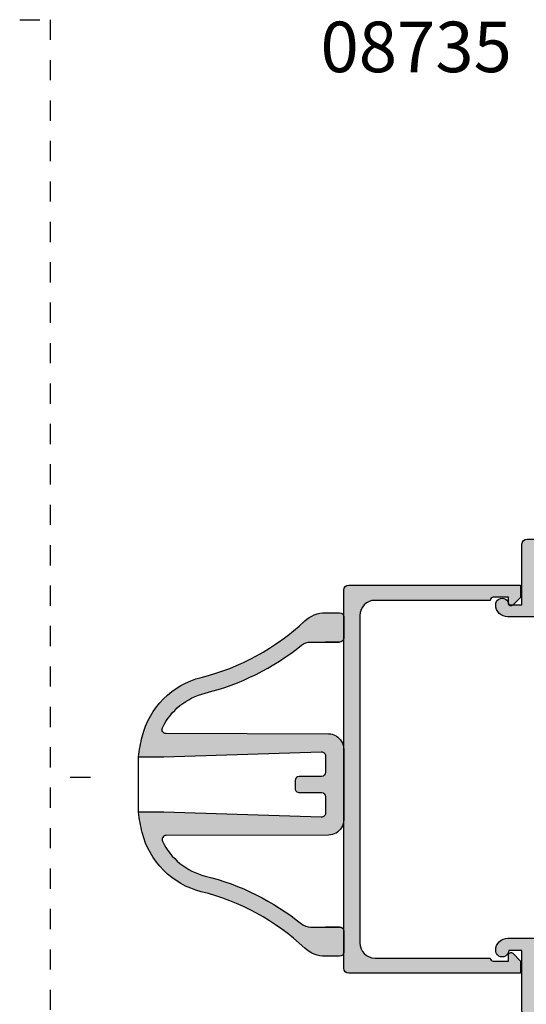
# Model space of a CAD drawing. Units: millimetres. Extents: x 0 to 354, y 0 to 482.
# Drawn here: x 229 to 279, y 231 to 328 of the extents above; entities that cross this region are included whole.
import ezdxf
from ezdxf.enums import TextEntityAlignment as Align

# ---------------------------------------------------------------- set-up
doc = ezdxf.new("R2010")
doc.units = ezdxf.units.MM
doc.linetypes.add('DASHED', pattern=[0.2, 0.1, -0.1])
for name, color, linetype in [('APL Border', 7, 'Continuous'), ('APL Hatch', 253, 'Continuous'), ('APL Joinery', 2, 'Continuous'), ('APL Notes', 7, 'Continuous')]:
    doc.layers.add(name, color=color, linetype=linetype)
doc.styles.add('Arial-Bold', font='ARIALBD.TTF')

# ---------------------------------------------------------------- blocks, each defined once
blk = doc.blocks.new('02046')
at = {"layer": 'APL Hatch'}
h = blk.add_hatch(color=256, dxfattribs=at)
edge = h.paths.add_edge_path()
edge.add_arc((-39.19999817280697, 3.999999999999847), 2.499999999999936, 217.9122391636733, 269.9999999999994)
edge.add_line((-39.199998172807, 1.499999999999911), (-24.89999999999964, 1.499999999999911))
edge.add_line((-24.89999999999964, 1.499999999999911), (-24.89999999999986, 4.997164713878103))
edge.add_arc((-24.39999999999986, 4.997164713878046), 0.5, 90, 179.9999999999935, ccw=False)
edge.add_line((-24.39999999999986, 5.497164713878046), (-22.28018120816046, 5.497164713878103))
edge.add_arc((-22.28018120816044, 5.997164713878291), 0.5000000000001883, 269.9999999999984, 376.4804366014926)
edge.add_arc((-18.90000000000009, 6.997164713878343), 3.02499999999988, 139.2487670724894, 196.4804366014795, ccw=False)
edge.add_arc((-20.62342838327571, 8.482230236917378), 0.7500000000000508, -40.75123292749379, 139.248767072482, ccw=False)
edge.add_arc((-18.89999999999986, 6.997164713878103), 1.525000000000108, 139.2487670724836, 400.7512329275164)
edge.add_arc((-17.17657161672435, 8.482230236917665), 0.7499999999999815, 40.75123292749947, 220.7512329275272, ccw=False)
edge.add_arc((-18.90000000000055, 6.997164713878115), 3.025000000000586, -16.480436601479028, 40.75123292750618, ccw=False)
edge.add_arc((-15.51981879183972, 5.997164713878044), 0.4999999999999415, 163.5195633985172, 269.9999999999998)
edge.add_line((-15.51981879183973, 5.497164713878103), (-9.380181208160366, 5.497164713878104))
edge.add_arc((-9.380181208160607, 5.997164713878142), 0.5000000000000382, 270.0000000000277, 376.4804366015155)
edge.add_arc((-5.99999999999972, 6.997164713877858), 3.025000000000447, 139.2487670724851, 196.4804366014668, ccw=False)
edge.add_arc((-7.723428383275627, 8.482230236917637), 0.7499999999999157, -40.7512329275346, 139.2487670724933, ccw=False)
edge.add_arc((-6.000000000000186, 6.997164713877876), 1.525000000000251, 139.2487670724798, 400.7512329275119)
edge.add_arc((-4.276571616724087, 8.482230236917268), 0.7500000000001735, 90.00000000002149, 220.7512329274974, ccw=False)
edge.add_line((-4.276571616724368, 9.232230236917442), (-4.000000000000228, 9.232230236917442))
edge.add_arc((-4.000000000000171, 11.73223023691761), 2.500000000000171, 269.9999999999987, 359.9999999999948)
edge.add_line((-1.5, 11.73223023691738), (-1.500000000000227, 18.99716471387805))
edge.add_arc((-4.000000000000227, 18.99716471387816), 2.5, 359.9999999999974, 449.9999999999948)
edge.add_line((-4, 21.49716471387816), (-7.504998172807291, 21.49716471387805))
edge.add_arc((-7.504998172807234, 21.69716471387809), 0.2000000000000455, 180, 269.99999999998374, ccw=False)
edge.add_line((-7.704998172807279, 21.69716471387809), (-7.704998172807507, 24.39716471387814))
edge.add_arc((-6.504998172807461, 24.39716471387814), 1.200000000000045, 90, 180, ccw=False)
edge.add_arc((-6.504998172807234, 24.94716471387803), 0.6500000000001478, -90, 90.00000000002012, ccw=False)
edge.add_line((-6.504998172807234, 24.29716471387789), (-6.504998172807234, 22.99716471387805))
edge.add_line((-6.504998172807234, 22.99716471387805), (-0.5, 22.99716471387805))
edge.add_arc((-0.5000000000001705, 22.4971647138781), 0.4999999999999432, -6.480149750132114e-12, 89.99999999998039, ccw=False)
edge.add_line((-2.273736754432321e-13, 22.49716471387805), (0, 0.7471647138775914))
edge.add_arc((-0.7500000000001137, 0.7471647138775914), 0.7500000000001137, -180.00000000000443, 0, ccw=False)
edge.add_line((-1.500000000000227, 0.7471647138776485), (-1.5, 3.997164713878046))
edge.add_line((-1.5, 3.997164713878046), (-11.85000000000014, 3.997164713878046))
edge.add_line((-11.85000000000014, 3.997164713878046), (-11.85000000000014, 0.5971647138779552))
edge.add_arc((-12.45000000000005, 0.5971647138779552), 0.599999999999909, -180.00000000000546, 0, ccw=False)
edge.add_line((-13.04999999999995, 0.5971647138780121), (-13.04999999999995, 3.997164713878046))
edge.add_line((-13.04999999999995, 3.997164713878046), (-23.39999999999986, 3.997164713878046))
edge.add_line((-23.39999999999986, 3.997164713878046), (-23.39999999999986, 0.4971647138780457))
edge.add_arc((-23.89999999999986, 0.4971647138781046), 0.4999999999999964, 276.1045901650142, 359.9999999999933, ccw=False)
edge.add_line((-23.84682813455947, -8.887335312124378e-14), (-39.199998172807, -1.438849039914203e-13))
edge.add_arc((-39.19999817280696, 3.999999999999858), 4.000000000000002, 217.9122391636733, 269.9999999999995, ccw=False)
edge.add_arc((-24.20989407799152, 15.67462115987081), 22.99999999999761, 178.3191960977169, 217.9122391636724, ccw=False)
edge.add_line((-47.199998172807, 16.34924231981072), (-47.199998172807, 22.49716471387805))
edge.add_arc((-46.699998172807, 22.49716471387805), 0.5, 90, 180, ccw=False)
edge.add_line((-46.699998172807, 22.99716471387805), (-40.70499817280694, 22.99716471387805))
edge.add_line((-40.70499817280694, 22.99716471387805), (-40.70499817280694, 24.29716471387777))
edge.add_arc((-40.70499817280762, 24.94716471387781), 0.6500000000000341, 89.99999999995993, 270.00000000006014, ccw=False)
edge.add_arc((-40.70499817280705, 24.39716471387791), 1.199999999999932, 1.0913936421275139e-11, 90.0000000000054, ccw=False)
edge.add_line((-39.50499817280712, 24.39716471387814), (-39.50499817280689, 21.69716471387806))
edge.add_arc((-39.70499817280692, 21.69716471387808), 0.2000000000000313, 270.0000000000122, 359.9999999999959, ccw=False)
edge.add_line((-39.70499817280688, 21.49716471387805), (-40.68937896380254, 21.49716471387804))
edge.add_arc((-40.68937896380253, 16.49716471387806), 4.999999999999979, 90.00000000000007, 177.1425566066887)
edge.add_arc((-24.20989407799145, 15.67462115987048), 21.49999999999742, 177.1425566066877, 217.9122391636716)
at = {"layer": 'APL Joinery'}
blk.add_lwpolyline([(-41.17238029054602, 2.463865636858744, 0.2312715658493858), (-39.199998172807, 1.499999999999911), (-24.89999999999964, 1.499999999999911), (-24.89999999999986, 4.997164713878103, -0.4142135623730617), (-24.39999999999986, 5.497164713878046), (-22.28018120816046, 5.497164713878103, 0.5012017564214173), (-21.80072288076167, 6.139008685509649, -0.2550439714953979), (-21.19159158655339, 8.971812277479865, -0.9999999999997881), (-20.05526517999783, 7.99264819635513, 2.181735869925177), (-17.74473482000189, 7.992648196355132, -1.000000000000242), (-16.60840841344657, 8.971812277479923, -0.2550439714953749), (-15.99927711923829, 6.13900868550925, 0.5012017564213536), (-15.51981879183973, 5.497164713878103), (-9.380181208160366, 5.497164713878104, 0.5012017564213814), (-8.900722880762032, 6.139008685509649, -0.2550439714953588), (-8.291591586553295, 8.971812277479923, -1.000000000000243), (-7.155265179998196, 7.992648196355074, 2.18173586992516), (-4.84473482000203, 7.992648196354905, -0.6416881448538321), (-4.276571616724368, 9.232230236917442), (-4.000000000000228, 9.232230236917442, 0.4142135623730753), (-1.5, 11.73223023691738), (-1.500000000000227, 18.99716471387805, 0.4142135623730818), (-4, 21.49716471387816), (-7.504998172807291, 21.49716471387805, -0.4142135623730118), (-7.704998172807279, 21.69716471387809), (-7.704998172807507, 24.39716471387814), (-7.704998172807507, 24.39716471387814, -0.414213562373095), (-6.504998172807461, 25.59716471387818, -1.000000000000175), (-6.504998172807234, 24.29716471387789), (-6.504998172807234, 22.99716471387805), (-0.4999999999999999, 22.99716471387805, -0.4142135623730284), (-2.273736754432321e-13, 22.49716471387805), (0, 0.7471647138775914, -1.000000000000038), (-1.500000000000227, 0.7471647138776485), (-1.5, 3.997164713878046), (-11.85000000000014, 3.997164713878046), (-11.85000000000014, 0.5971647138779552, -1.000000000000047), (-13.04999999999995, 0.5971647138780121), (-13.04999999999995, 3.997164713878046), (-23.39999999999986, 3.997164713878046), (-23.39999999999986, 0.4971647138780458, -0.3833405205462736), (-23.84682813455947, -8.887335312124378e-14), (-39.199998172807, -1.438849039914203e-13, -0.2312715658493864), (-42.35580956118952, 1.542185018974029, -0.1744966590847991), (-47.199998172807, 16.34924231981072), (-47.199998172807, 22.49716471387805, -0.414213562373095), (-46.699998172807, 22.99716471387805), (-40.70499817280694, 22.99716471387805), (-40.70499817280694, 24.29716471387777, -1.000000000000875), (-40.70499817280717, 25.59716471387784, -0.4142135623730673), (-39.50499817280712, 24.39716471387814), (-39.50499817280689, 21.69716471387806, -0.4142135623730118), (-39.70499817280688, 21.49716471387805), (-40.68937896380254, 21.49716471387804, 0.3996807517938433), (-45.68316226253393, 16.74642033630454, 0.1797918351101782)], format="xyb", close=True, dxfattribs=at)
blk = doc.blocks.new('altair louvre channel')
at = {"layer": 'APL Hatch'}
h = blk.add_hatch(color=256, dxfattribs=at)
edge = h.paths.add_edge_path()
edge.add_line((-0.1374999999997648, -5.608551563400237), (-0.9107233047029268, -6.381774868103557))
edge.add_arc((-1.087499999999586, -6.204998172806945), 0.2499999999999976, 180.0000000000008, 315.0000000000076, ccw=False)
edge.add_line((-1.337499999999583, -6.204998172806949), (-1.337499999999583, -5.604998172806813))
edge.add_line((-1.337499999999583, -5.604998172806813), (-2.837499999999586, -5.604998172806988))
edge.add_arc((-2.837499999999672, -5.904998172806852), 0.2999999999998648, 89.99999999998364, 179.9999999999837)
edge.add_line((-3.137499999999537, -5.904998172806767), (-14.53749999999963, -5.904998172806753))
edge.add_arc((-14.53749999999963, -7.404998172806753), 1.5, 90, 180)
edge.add_line((-16.03749999999963, -7.404998172806753), (-16.03749999999964, -39.80499817280686))
edge.add_arc((-14.53749999999965, -39.80499817280686), 1.499999999999989, 180, 270.0000000000001)
edge.add_line((-14.53749999999964, -41.30499817280685), (-3.137499999999594, -41.30499817280663))
edge.add_arc((-2.837499999999622, -41.30499817280661), 0.2999999999999723, 180.0000000000054, 270.0000000000061)
edge.add_line((-2.83749999999959, -41.60499817280657), (-1.33749999999959, -41.60499817280657))
edge.add_line((-1.33749999999959, -41.60499817280657), (-1.337499999999594, -41.00499817280668))
edge.add_arc((-1.087499999999574, -41.00499817280665), 0.2500000000000195, 45.000000000000284, 180.0000000000065, ccw=False)
edge.add_line((-0.9107233047029233, -40.82822147751), (-0.1374999999995445, -41.6014447822136))
edge.add_line((-0.1374999999995445, -41.6014447822136), (-0.1374999999997719, -42.80499817280685))
edge.add_line((-0.1374999999997719, -42.80499817280685), (-17.13749999999954, -42.80499817280686))
edge.add_arc((-17.13749999999954, -42.30499817280685), 0.5000000000000142, 180, 269.9999999999996, ccw=False)
edge.add_line((-17.63749999999955, -42.30499817280685), (-17.63749999999954, -4.904998172806756))
edge.add_arc((-17.13749999999954, -4.904998172806753), 0.4999999999999929, 90, 180, ccw=False)
edge.add_line((-17.13749999999954, -4.40499817280676), (-0.1374999999995374, -4.404998172806767))
edge.add_line((-0.1374999999995374, -4.404998172806767), (-0.1374999999997648, -5.608551563400237))
at = {"layer": 'APL Joinery'}
blk.add_lwpolyline([(-0.1374999999997648, -5.608551563400237), (-0.9107233047029268, -6.381774868103557, -0.6681786379193427), (-1.337499999999583, -6.204998172806949), (-1.337499999999583, -5.604998172806813), (-2.837499999999586, -5.604998172806988, 0.4142135623730949), (-3.137499999999537, -5.904998172806767), (-14.53749999999963, -5.904998172806753, 0.4142135623730949), (-16.03749999999963, -7.404998172806753), (-16.03749999999964, -39.80499817280686, 0.414213562373095), (-14.53749999999964, -41.30499817280685), (-3.137499999999594, -41.30499817280663, 0.414213562373095), (-2.83749999999959, -41.60499817280657), (-1.33749999999959, -41.60499817280657), (-1.337499999999594, -41.00499817280668, -0.6681786379193427), (-0.9107233047029233, -40.82822147751), (-0.1374999999995445, -41.6014447822136), (-0.1374999999997719, -42.80499817280685), (-17.13749999999954, -42.80499817280686, -0.414213562373095), (-17.63749999999955, -42.30499817280685), (-17.63749999999954, -4.904998172806753, -0.4142135623730949), (-17.13749999999954, -4.40499817280676), (-0.1374999999995374, -4.404998172806767)], format="xyb", close=True, dxfattribs=at)
blk = doc.blocks.new('Louvre Blade')
at = {"layer": 'APL Hatch'}
blk.add_hatch(color=256, dxfattribs=at).paths.add_polyline_path([(-25.15132292082723, 263.7121371713528, -0.1714628946080784), (-24.27183323302815, 263.4014020101569, 0.1094464650113562), (-14.74176962815238, 258.6652386626093, -0.2236471672840931), (-10.51310956689664, 255.2229013406657, -0.5535710593046296), (-10.87533611808524, 254.6498213636503), (-26.9547594180597, 254.612080055949, 0.1243945903705053), (-27.66575510533102, 254.425796260471, 0.273271539154817), (-28.44166961481419, 253.1121371713527), (-28.44166961481422, 246.1121371713527, 0.2699501665567398), (-27.68195279980392, 244.8075373070183, 0.1275368524699677), (-26.95475941805955, 244.6121942867564), (-10.87533611808516, 244.5744529790552, -0.5535710593045566), (-10.51310956689665, 244.0013730020398, -0.2236471672840938), (-14.74176962815233, 240.5590356800961, 0.1094464650113557), (-24.27183323302811, 235.8228723325486, -0.1714628946080786), (-25.1513229208272, 235.5121371713527), (-28.04166961481435, 235.5121371713527, 0.4142135623730951), (-28.44166961481436, 235.1121371713527), (-28.44166961481435, 233.0121371713528, 0.4142135623730978), (-28.04166961481429, 232.6121371713527), (-26.64166961481579, 232.6121371713527, 0.191109065502488), (-24.58508577516818, 233.4279982310592, -0.1287373224000799), (-14.35648009165833, 239.00611843405, 0.2790590222649189), (-8.510433213671128, 244.8764163262341, 0.02528525705379064), (-8.131634279156685, 246.8621371713527), (-10.64166961481327, 246.8621371713527), (-26.22917571386323, 246.3750276057574, -0.4233933810125304), (-26.6416696148144, 246.7748324361923), (-26.64166961481423, 248.4121371713528, -0.4142135623730638), (-26.24166961481433, 248.8121371713527), (-24.04166961481437, 248.8121371713528, 0.4142135623730458), (-23.64166961481435, 249.2121371713528), (-23.64166961481423, 250.0121371713525, 0.4142135623731262), (-24.04166961481428, 250.4121371713526), (-26.24166961481435, 250.4121371713527, -0.4142135623731081), (-26.6416696148144, 250.8121371713528), (-26.64166961481423, 252.4494419065132, -0.4233933810124917), (-26.22917571386322, 252.849246736948), (-10.64166961481456, 252.3621371713528), (-8.131634279156685, 252.3621371713527, 0.02528525705382631), (-8.510433213671833, 254.3478580164735, 0.279059022264842), (-14.35648009165802, 260.2181559086556, -0.1287373224000572), (-24.58508577516942, 265.7962761116474, 0.1911090655025015), (-26.6416696148145, 266.6121371713527), (-28.0416696148144, 266.6121371713526, 0.4142135623730612), (-28.44166961481436, 266.2121371713527), (-28.44166961481435, 264.1121371713526, 0.414213562373077), (-28.04166961481446, 263.7121371713528), (-26.64166961481423, 263.7121371713528)])
at = {"layer": 'APL Joinery'}
for points in [[(-8.131634279156756, 252.3621371713527), (-10.64166961481423, 252.3621371713527), (-26.22917571386331, 252.849246736948, 0.4233933810125081), (-26.64166961481423, 252.4494419065131), (-26.6416696148144, 250.8121371713528, 0.414213562373095), (-26.24166961481437, 250.4121371713527), (-24.04166961481435, 250.4121371713526, -0.414213562373095), (-23.64166961481423, 250.0121371713526), (-23.64166961481435, 249.2121371713529, -0.414213562373095), (-24.04166961481432, 248.8121371713528), (-26.2416696148144, 248.8121371713527, 0.414213562373095), (-26.64166961481423, 248.4121371713527), (-26.6416696148144, 246.7748324361924, 0.4233933810125081), (-26.22917571386328, 246.3750276057574), (-10.64166961481423, 246.8621371713527), (-8.131634279156682, 246.8621371713527), (-8.131634279156813, 252.3621371713537, 0.02528525705378922), (-8.510433213671346, 254.3478580164715, 0.279059022264911), (-14.35648009165802, 260.2181559086556, -0.128737322400059), (-24.58508577516954, 265.7962761116476, 0.1911090655024641), (-26.64166961481423, 266.6121371713527), (-28.04166961481435, 266.6121371713526, 0.414213562373095), (-28.44166961481436, 266.2121371713527), (-28.44166961481435, 264.1121371713525, 0.414213562373095), (-28.04166961481432, 263.7121371713528), (-26.64166961481423, 263.7121371713528)], [(-27.66575510533102, 254.425796260471, -0.1243945903701586), (-26.95475941806176, 254.612080055949), (-10.87023259064926, 254.64983334255, 0.5494111900532845), (-10.51310956689662, 255.2229013406656, 0.2236471672840769), (-14.74176962815195, 258.6652386626092, -0.1094464650113609), (-24.27183323302813, 263.4014020101569, 0.1714628946080754), (-25.15132292082721, 263.7121371713528), (-28.04166961481432, 263.7121371713528)], [(-27.68195279980392, 254.4167370356872, 0.26995016655674), (-28.44166961481419, 253.1121371713527), (-28.44166961481422, 246.1121371713527, 0.2699501665567399), (-27.68195279980392, 244.8075373070183)], [(-28.04166961481435, 235.512137171353, 0.414213562373095), (-28.44166961481436, 235.112137171353), (-28.44166961481435, 233.0121371713528, 0.414213562373095), (-28.04166961481432, 232.6121371713527), (-26.64166961481426, 232.6121371713527, 0.1911090655024641), (-24.58508577516727, 233.42799823106, -0.1287373224000598), (-14.35648009165888, 239.0061184340498, 0.279059022264911), (-8.510433213671313, 244.8764163262333, 0.02528525705378937), (-8.131634279156813, 246.8621371713518)], [(-27.66575510533102, 244.7984780822345, 0.1243945903701587), (-26.95475941806176, 244.6121942867564), (-10.87023259064926, 244.5744410001554, -0.5494111900532845), (-10.51310956689662, 244.0013730020399, -0.223647167284077), (-14.74176962815187, 240.5590356800963, 0.1094464650113609), (-24.27183323302813, 235.8228723325485, -0.1714628946080755), (-25.15132292082721, 235.5121371713527), (-28.04166961481432, 235.5121371713527), (-26.64166961481423, 235.5121371713527)]]:
    blk.add_lwpolyline(points, format="xyb", dxfattribs=at)

msp = doc.modelspace()

# ---------------------------------------------------------------- linework, layer by layer
at = {"layer": 'APL Joinery', "color": 7, "linetype": 'DASHED', "ltscale": 20}
msp.add_line((236.3100345278071, 253.3950019380806), (232.3100345278071, 253.3950019380804), dxfattribs=at)
msp.add_lwpolyline([(229.3100345278071, 328.3950019380804), (232.3100345278071, 328.3950019380804), (232.3100345278071, 178.3950019380804), (256.8071992416849, 178.3950019380804), (256.8071992416849, 138.3950019380804), (250.810034527093, 138.3950019380804)], dxfattribs=at)

# ---------------------------------------------------------------- block references
at = {"layer": 'APL Border', "xscale": -1}
msp.add_blockref('Louvre Blade', (232.9236648634573, 3.093382333444822), dxfattribs=at)
at = {"layer": 'APL Joinery', "rotation": 90}
msp.add_blockref('02046', (301.9999991921493, 277.0000001108871), dxfattribs=at)
at = {"layer": 'APL Joinery'}
msp.add_blockref('altair louvre channel', (279.0028344782716, 276.8382496257257), dxfattribs=at)

# ---------------------------------------------------------------- texts
at = {"layer": 'APL Notes', "style": 'Arial-Bold'}
msp.add_text('08735', height=5, dxfattribs=at).set_placement((277.9999991921495, 325.7000001108851), align=Align.MIDDLE_RIGHT)

doc.saveas('drawing.dxf')
